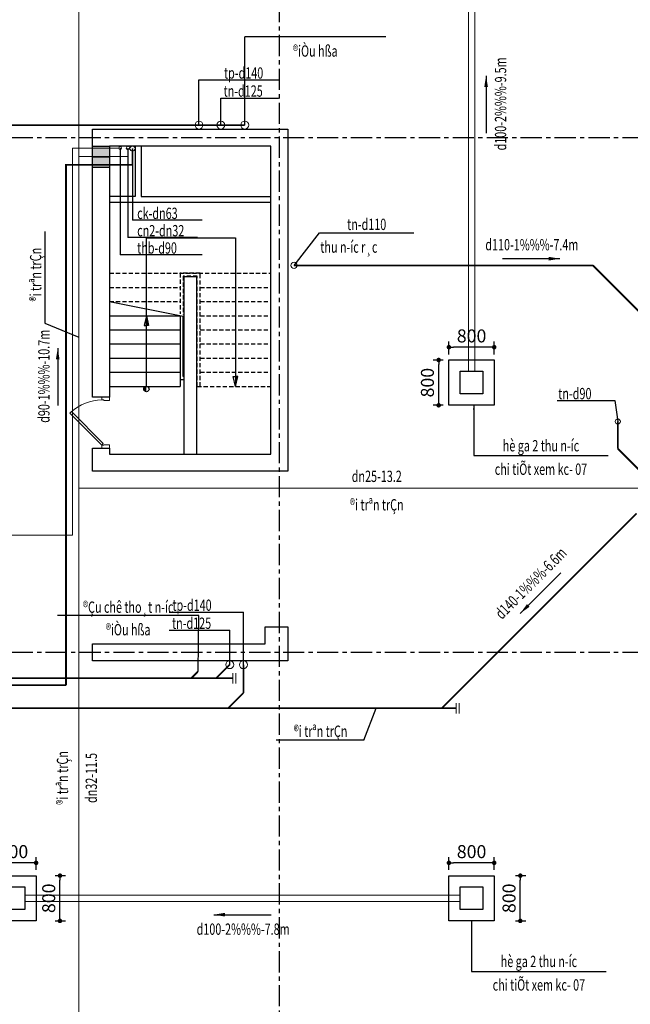
# Model space of a CAD drawing. Units: inches. Extents: x -431615 to 324728, y -144016 to 657712.
# Drawn here: x 191650 to 202446, y 20531 to 37939 of the extents above; entities that cross this region are included whole.
import ezdxf
from ezdxf.enums import TextEntityAlignment as Align

# ---------------------------------------------------------------- set-up
doc = ezdxf.new("R2010")
doc.units = ezdxf.units.IN
doc.header["$LTSCALE"] = 300
doc.header["$MEASUREMENT"] = 0
for name, pattern in [('CENTER', [2, 1.25, -0.25, 0.25, -0.25]), ('DASHED2', [0.375, 0.25, -0.125]), ('HIDDEN', [0.375, 0.25, -0.125])]:
    doc.linetypes.add(name, pattern=pattern)
for name, color, linetype in [('ATEXT', 3, 'Continuous'), ('dim', 37, 'Continuous'), ('khuat', 251, 'Continuous'), ('N_netdong', 8, 'Continuous'), ('THAY', 47, 'Continuous'), ('totuong', 250, 'Continuous'), ('TRUC', 251, 'CENTER'), ('TUONG', 8, 'Continuous')]:
    doc.layers.add(name, color=color, linetype=linetype)
for name, color, linetype, lineweight in [('cap nuoc', 3, 'Continuous', 20), ('CUA', 140, 'Continuous', 5), ('thoat nuoc', 6, 'Continuous', 20), ('thong hoi', 4, 'Continuous', 20)]:
    doc.layers.add(name, color=color, linetype=linetype, lineweight=lineweight)
doc.styles.add('avantH', font='VHAVAN.ttf')
doc.styles.add('NAM1', font='vnsimli.shx', dxfattribs={"width": 0.85, "height": 300})
doc.linetypes.add('NUOCXUOI', pattern='A,0.75,-0.155,[")",Standard,S=0.288,R=0,X=-0.1,Y=-0.144],0', length=0.905)
doc.dimstyles.new('100-a2', dxfattribs={"dimscale": 100, "dimtxt": 2.3, "dimasz": 0.8, "dimexe": 1, "dimexo": 1, "dimgap": 0.8, "dimtad": 1, "dimdec": 0, "dimzin": 3, "dimdsep": 46, "dimtxsty": 'avantH', "dimblk": 'DOT', "dimcen": 2.5, "dimclrd": 37, "dimclre": 37, "dimclrt": 56, "dimadec": 1, "dimazin": 0, "dimtfac": 0.75, "dimtdec": 0, "dimtix": 1, "dimtmove": 2, "dimatfit": 2, "dimfxl": 0, "dimtolj": 1, "dimtzin": 0, "dimarcsym": 0})

# ---------------------------------------------------------------- blocks, each defined once
blk = doc.blocks.new('*U74')
for points in [[(-128, -28), (-694, 537), (-666, 566), (-100, 0)], [(-950, 0), (-950, -140), (-890, -140), (-890, -40), (-900, -40), (-900, 0)], [(-50, 0), (-50, -140), (-110, -140), (-110, -40), (-100, -40), (-100, 0)]]:
    blk.add_lwpolyline(points, close=True)
at = {"color": 8}
blk.add_arc((-100, 0), 800, 137.866, 180, dxfattribs=at)
blk = doc.blocks.new('A$C5FD93229')
at = {"layer": 'totuong'}
for points in [[(24382.5, 22266.5), (24422.4, 22093.7), (24382.5, 22093.7)], [(25957.5, 21016.5), (25997.4, 21189.3), (25957.5, 21189.3)]]:
    blk.add_hatch(color=256, dxfattribs=at).paths.add_polyline_path(points)
h = blk.add_hatch(color=256, dxfattribs=at)
edge = h.paths.add_edge_path()
edge.add_ellipse((24382.5, 20969.8), major_axis=(33, 33), ratio=1, start_angle=45.00234, end_angle=135.00234)
edge.add_line((24335.8, 20969.8), (24335.8, 20969.8))
edge.add_line((24335.8, 20969.8), (24382.5, 20969.8))
edge.add_line((24382.5, 20969.8), (24382.5, 21016.5))
edge = h.paths.add_edge_path()
edge.add_line((24382.5, 20969.8), (24335.8, 20969.8))
edge.add_ellipse((24382.5, 20969.8), major_axis=(-33, 33), ratio=1, start_angle=45.0024, end_angle=135.00234)
edge.add_line((24382.5, 20923.2), (24382.5, 20969.8))
at = {"layer": 'khuat', "linetype": 'HIDDEN'}
for p, q in [((23732.5, 23016.5), (26582.5, 23016.5)), ((23732.5, 22766.5), (24982.5, 22766.5)), ((25332.5, 22766.5), (26582.5, 22766.5)), ((23732.5, 22516.5), (24982.5, 22516.5)), ((25332.5, 22516.5), (26582.5, 22516.5)), ((25332.5, 22266.5), (26582.5, 22266.5)), ((25332.5, 22016.5), (26582.5, 22016.5)), ((25332.5, 21766.5), (26582.5, 21766.5)), ((25332.5, 21516.5), (26582.5, 21516.5)), ((25332.5, 21266.5), (26582.5, 21266.5)), ((25282.5, 21016.5), (26582.5, 21016.5))]:
    blk.add_line(p, q, dxfattribs=at)
at = {"layer": 'khuat'}
blk.add_lwpolyline([(24382.5, 21016.5), (24382.5, 21016.5), (24382.5, 23641.5), (25957.5, 23641.5), (25957.5, 21016.5)], dxfattribs=at)
at = {"layer": 'khuat', "linetype": 'HIDDEN'}
for points in [[(25332.5, 21016.5), (25332.5, 21016.5), (25332.5, 23016.5), (24982.5, 23016.5), (24982.5, 22301.2)], [(25282.5, 21016.5), (25282.5, 21016.5), (25282.5, 22966.5), (25032.5, 22966.5), (25032.5, 22289.4)]]:
    blk.add_lwpolyline(points, dxfattribs=at)
at = {"layer": 'THAY'}
for p, q in [((23732.5, 22266.5), (24982.5, 22266.5)), ((23732.5, 22016.5), (24982.5, 22016.5)), ((23732.5, 21766.5), (24982.5, 21766.5)), ((23732.5, 21516.5), (24982.5, 21516.5)), ((23732.5, 21266.5), (24982.5, 21266.5)), ((24982.5, 21141.5), (24982.5, 21016.5)), ((23732.5, 21016.5), (24982.5, 21016.5))]:
    blk.add_line(p, q, dxfattribs=at)
for points in [[(24382.5, 22266.5), (24342.5, 22093.7), (24382.5, 22093.7)], [(24982.5, 22266.5), (24982.5, 21141.5), (25047.5, 21141.5)], [(25047.5, 21191.5), (25032.5, 21191.5), (25032.5, 22256.5)], [(25957.5, 21016.5), (25917.5, 21189.3), (25957.5, 21189.3)]]:
    blk.add_lwpolyline(points, dxfattribs=at)
blk.add_circle((24382.5, 20969.8), 46.6, dxfattribs=at)
at = {"layer": 'totuong'}
for points in [[(24382.5, 22266.5), (24422.4, 22093.7), (24382.5, 22093.7)], [(25957.5, 21016.5), (25997.4, 21189.3), (25957.5, 21189.3)]]:
    blk.add_lwpolyline(points, dxfattribs=at)
at = {"layer": 'TRUC', "color": 8}
for p, q in [((26732.5, 36231.8), (26732.5, 1365.6)), ((1000, 25416.5), (35612.4, 25416.5)), ((1000, 16316.5), (35612.4, 16316.5))]:
    blk.add_line(p, q, dxfattribs=at)
at = {"layer": 'TUONG'}
for p, q in [((25047.5, 22951.5), (25047.5, 19816.5)), ((25267.5, 22951.5), (25047.5, 22951.5)), ((25267.5, 22951.5), (25267.5, 19816.5))]:
    blk.add_line(p, q, dxfattribs=at)
for points in [[(23832.5, 19816.5), (26582.5, 19816.5), (26582.5, 25266.5), (23732.5, 25266.5), (23732.5, 20826.5), (23432.5, 20826.5), (23432.5, 25566.5), (26882.5, 25566.5), (26882.5, 19516.5), (23432.5, 19516.5), (23432.5, 19926.5), (23732.5, 19926.5), (23732.5, 19816.5), (23832.5, 19816.5)], [(24182.5, 25266.5), (24182.5, 24376.5), (23732.5, 24376.5)], [(24292.5, 25266.5), (24292.5, 24376.5), (25572.5, 24376.5), (25572.5, 24376.5), (25592.5, 24376.5), (25592.5, 24376.5), (25682.5, 24376.5), (25682.5, 24376.5), (26582.5, 24376.5)], [(26582.5, 24266.5), (23732.5, 24266.5)], [(23732.5, 22516.5), (25032.5, 22256.5)], [(26882.5, 16766.5), (26882.5, 16166.5), (23432.5, 16166.5), (23432.5, 16466.5), (26482.5, 16466.5), (26482.5, 16766.5), (26882.5, 16766.5)]]:
    blk.add_lwpolyline(points, dxfattribs=at)
at = {"layer": 'CUA', "color": 68, "linetype": 'DASHED2', "xscale": -1, "rotation": 90}
blk.add_blockref('*U74', (23592.5, 19876.5), dxfattribs=at)
blk = doc.blocks.new('_DOT')
at = {"color": 0, "linetype": 'ByBlock'}
blk.add_line((-0.5, 0), (-1, 0), dxfattribs=at)
at = {"color": 0, "linetype": 'ByBlock', "const_width": 0.5}
blk.add_lwpolyline([(-0.25, 0, 1), (0.25, 0, 1)], format="xyb", close=True, dxfattribs=at)
blk = doc.blocks.new('*D333')
at = {"layer": 'DEFPOINTS', "color": 0}
for p in [(200319, 22806), (200501, 22806), (200319, 22006)]:
    blk.add_point(p, dxfattribs=at)
at = {"layer": 'dim', "color": 37, "linetype": 'Continuous', "lineweight": -2}
for p, q in [((200419, 22806), (200601, 22806)), ((200501, 22086), (200501, 22726)), ((200419, 22006), (200601, 22006))]:
    blk.add_line(p, q, dxfattribs=at)
at = {"layer": 'dim', "color": 37, "lineweight": -2, "xscale": 80, "yscale": 80, "zscale": 80}
for p, rotation in [((200501, 22806), 90), ((200501, 22006), 270)]:
    blk.add_blockref('_DOT', p, dxfattribs=dict(at, rotation=rotation))
at = {"layer": 'dim', "color": 56, "insert": (200302, 22406), "char_height": 230, "attachment_point": 5, "rotation": 90, "style": 'avantH'}
blk.add_mtext('\\A1;800', dxfattribs=at)
blk = doc.blocks.new('*D334')
at = {"layer": 'DEFPOINTS', "color": 0}
for p in [(199240, 23032), (199240, 22806), (200040, 22806)]:
    blk.add_point(p, dxfattribs=at)
at = {"layer": 'dim', "color": 37, "linetype": 'Continuous', "lineweight": -2}
for p, q in [((199240, 22906), (199240, 23132)), ((199960, 23032), (199320, 23032)), ((200040, 22906), (200040, 23132))]:
    blk.add_line(p, q, dxfattribs=at)
at = {"layer": 'dim', "color": 37, "lineweight": -2, "xscale": 80, "yscale": 80, "zscale": 80, "rotation": 180}
blk.add_blockref('_DOT', (199240, 23032), dxfattribs=at)
at = {"layer": 'dim', "color": 37, "lineweight": -2, "xscale": 80, "yscale": 80, "zscale": 80}
blk.add_blockref('_DOT', (200040, 23032), dxfattribs=at)
at = {"layer": 'dim', "color": 56, "insert": (199640, 23231), "char_height": 230, "attachment_point": 5, "style": 'avantH'}
blk.add_mtext('\\A1;800', dxfattribs=at)
blk = doc.blocks.new('*D273')
at = {"layer": 'DEFPOINTS', "color": 0}
for p in [(199058, 31922), (199240, 31922), (199240, 31122)]:
    blk.add_point(p, dxfattribs=at)
at = {"layer": 'dim', "color": 37, "linetype": 'Continuous', "lineweight": -2}
for p, q in [((199140, 31922), (198958, 31922)), ((199058, 31202), (199058, 31842)), ((199140, 31122), (198958, 31122))]:
    blk.add_line(p, q, dxfattribs=at)
at = {"layer": 'dim', "color": 37, "lineweight": -2, "xscale": 80, "yscale": 80, "zscale": 80}
for p, rotation in [((199058, 31922), 90), ((199058, 31122), 270)]:
    blk.add_blockref('_DOT', p, dxfattribs=dict(at, rotation=rotation))
at = {"layer": 'dim', "color": 56, "insert": (198859, 31522), "char_height": 230, "attachment_point": 5, "rotation": 90, "style": 'avantH'}
blk.add_mtext('\\A1;800', dxfattribs=at)
blk = doc.blocks.new('*D274')
at = {"layer": 'DEFPOINTS', "color": 0}
for p in [(199240, 32149), (199240, 31922), (200040, 31922)]:
    blk.add_point(p, dxfattribs=at)
at = {"layer": 'dim', "color": 37, "linetype": 'Continuous', "lineweight": -2}
for p, q in [((199240, 32022), (199240, 32249)), ((200040, 32022), (200040, 32249)), ((199960, 32149), (199320, 32149))]:
    blk.add_line(p, q, dxfattribs=at)
at = {"layer": 'dim', "color": 37, "lineweight": -2, "xscale": 80, "yscale": 80, "zscale": 80, "rotation": 180}
blk.add_blockref('_DOT', (199240, 32149), dxfattribs=at)
at = {"layer": 'dim', "color": 37, "lineweight": -2, "xscale": 80, "yscale": 80, "zscale": 80}
blk.add_blockref('_DOT', (200040, 32149), dxfattribs=at)
at = {"layer": 'dim', "color": 56, "insert": (199640, 32348), "char_height": 230, "attachment_point": 5, "style": 'avantH'}
blk.add_mtext('\\A1;800', dxfattribs=at)
blk = doc.blocks.new('*D275')
at = {"layer": 'DEFPOINTS', "color": 0}
for p in [(192180, 22806), (192362, 22806), (192180, 22006)]:
    blk.add_point(p, dxfattribs=at)
at = {"layer": 'dim', "color": 37, "linetype": 'Continuous', "lineweight": -2}
for p, q in [((192280, 22806), (192462, 22806)), ((192362, 22086), (192362, 22726)), ((192280, 22006), (192462, 22006))]:
    blk.add_line(p, q, dxfattribs=at)
at = {"layer": 'dim', "color": 37, "lineweight": -2, "xscale": 80, "yscale": 80, "zscale": 80}
for p, rotation in [((192362, 22806), 90), ((192362, 22006), 270)]:
    blk.add_blockref('_DOT', p, dxfattribs=dict(at, rotation=rotation))
at = {"layer": 'dim', "color": 56, "insert": (192163, 22406), "char_height": 230, "attachment_point": 5, "rotation": 90, "style": 'avantH'}
blk.add_mtext('\\A1;800', dxfattribs=at)
blk = doc.blocks.new('*D276')
at = {"layer": 'DEFPOINTS', "color": 0}
for p in [(191140, 23032), (191140, 22806), (191940, 22806)]:
    blk.add_point(p, dxfattribs=at)
at = {"layer": 'dim', "color": 37, "linetype": 'Continuous', "lineweight": -2}
for p, q in [((191140, 22906), (191140, 23132)), ((191860, 23032), (191220, 23032)), ((191940, 22906), (191940, 23132))]:
    blk.add_line(p, q, dxfattribs=at)
at = {"layer": 'dim', "color": 37, "lineweight": -2, "xscale": 80, "yscale": 80, "zscale": 80, "rotation": 180}
blk.add_blockref('_DOT', (191140, 23032), dxfattribs=at)
at = {"layer": 'dim', "color": 37, "lineweight": -2, "xscale": 80, "yscale": 80, "zscale": 80}
blk.add_blockref('_DOT', (191940, 23032), dxfattribs=at)
at = {"layer": 'dim', "color": 56, "insert": (191540, 23231), "char_height": 230, "attachment_point": 5, "style": 'avantH'}
blk.add_mtext('\\A1;800', dxfattribs=at)

msp = doc.modelspace()

# ---------------------------------------------------------------- hatches: boundary and pattern name
h = msp.add_hatch(color=256)
h.paths.add_polyline_path([(193090, 35705.4), (193240, 35705.4), (193240, 35515.6), (193090, 35515.6)])
h.paths.add_polyline_path([(192940, 35705.4), (193090, 35705.4), (193090, 35515.6), (192940, 35515.6)])
h = msp.add_hatch(color=256)
h.paths.add_polyline_path([(193090, 35515.6), (193240, 35515.6), (193240, 35325.9), (193090, 35325.9)])
h.paths.add_polyline_path([(192940, 35515.6), (193090, 35515.6), (193090, 35325.9), (192940, 35325.9)])

# ---------------------------------------------------------------- linework, layer by layer
for points in [[(192940, 35705.4), (193240, 35705.4), (193240, 35515.6), (192940, 35515.6)], [(192940, 35515.6), (193240, 35515.6), (193240, 35325.9), (192940, 35325.9)], [(200040, 31122.4), (199240, 31122.4), (199240, 31922.4), (200040, 31922.4)], [(199840, 31322.4), (199440, 31322.4), (199440, 31722.4), (199840, 31722.4)], [(191940.2, 22005.5), (191140.2, 22005.5), (191140.2, 22805.5), (191940.2, 22805.5)], [(200040, 22005.5), (199240, 22005.5), (199240, 22805.5), (200040, 22805.5)], [(191740.2, 22205.5), (191340.2, 22205.5), (191340.2, 22605.5), (191740.2, 22605.5)], [(199840, 22205.5), (199440, 22205.5), (199440, 22605.5), (199840, 22605.5)]]:
    msp.add_lwpolyline(points, close=True)
at = {"layer": 'cap nuoc'}
for p, q in [((193564.2, 35520.7), (192692.8, 35520.7)), ((193564.2, 35669.8), (193564.2, 35520.7))]:
    msp.add_line(p, q, dxfattribs=at)
for points in [[(192692.8, 30220.4), (192692.8, 46489.2)], [(193402.4, 35669.8), (192585.3, 35669.8), (192585.3, 28825.4)], [(192692.8, 30220.4), (192692.8, 18736.8)], [(192692.8, 29655.4), (205890, 29655.4)], [(187139.5, 27889.7), (187139.5, 28825.4), (192585.3, 28825.4)]]:
    msp.add_lwpolyline(points, dxfattribs=at)
for centre, radius in [((193427.4, 35669.8), 25), ((193564.2, 35669.8), 31.5)]:
    msp.add_circle(centre, radius, dxfattribs=at)
at = {"layer": 'N_netdong'}
for p, q in [((198124, 37636.3, -51738.2), (195629.3, 37636.3, -51738.2)), ((195629.3, 36075.4), (195629.3, 37636.3, -51738.2)), ((194819.9, 36873), (196240, 36873)), ((194819.9, 36075.4), (194819.9, 36873, -27331.6)), ((195205.9, 36554), (196227.5, 36554)), ((195205.9, 36075.4), (195205.9, 36554)), ((193427.4, 35669.8), (193427.4, 33779.1)), ((193564.2, 35669.8), (193564.2, 34085.4)), ((193645, 35660.4), (193645, 34391.7)), ((194874.9, 34391.7), (193645, 34391.7)), ((196500, 33595.4), (196951.7, 34172.2)), ((196951.7, 34172.2), (198618.7, 34172.2)), ((194794.2, 34085.4), (193564.2, 34085.4)), ((194874.9, 33779.1), (193427.4, 33779.1)), ((201150.6, 31205.3), (202170.3, 31205.3)), ((202170.3, 31205.3), (202225, 30835.2)), ((194815.5, 27405.6), (192320.7, 27405.6)), ((194293.7, 27464.5, -51738.2), (195605, 27464.5, -51738.2)), ((194802.6, 26415.9), (194815.5, 27405.6)), ((195605, 26535.4), (195605, 27464.5)), ((194293.7, 27145.5, -51738.2), (195363.5, 27145.5, -51738.2)), ((195363.5, 26535.4), (195363.5, 27145.5))]:
    msp.add_line(p, q, dxfattribs=at)
for points in [[(192092.9, 34194.9), (192092.9, 32570.9), (192692.8, 32324.5)], [(197733.7, 25198.7), (197951, 25765.7)], [(197733.7, 25198.7), (196182.6, 25198.7)]]:
    msp.add_lwpolyline(points, dxfattribs=at)
at = {"layer": 'thoat nuoc'}
for p, q in [((195417.3, 26387.2), (195417.3, 26205.7)), ((195470.8, 26387.2), (195470.8, 26205.7)), ((199367.5, 25856.4), (199367.5, 25674.9)), ((199421, 25856.4), (199421, 25674.9))]:
    msp.add_line(p, q, dxfattribs=at)
for points in [[(199585, 31722.4), (199585, 41155.2)], [(199695, 31722.4), (199695, 41155.2)], [(199440, 22460.5), (191740.2, 22460.5)], [(199440, 22350.5), (191740.2, 22350.5)]]:
    msp.add_lwpolyline(points, dxfattribs=at)
at = {"layer": 'thoat nuoc', "linetype": 'NUOCXUOI', "ltscale": 0.8, "const_width": 30}
for points in [[(195205.9, 36075.4), (185591, 36075.4)], [(195629.3, 36075.4), (195205.9, 36075.4)], [(196500, 33595.4), (201783.9, 33595.4)], [(201783.9, 33595.4), (203245, 32134.3)], [(202225, 30835.2), (202225, 30355.8)], [(202225, 30355.8), (203245, 29335.8)], [(202557.6, 29208.5), (199114.8, 25765.7)], [(195363.5, 26535.4), (195124.5, 26296.4)], [(195605, 26535.4), (195605, 26034.9)], [(195417.3, 26296.4), (179330.2, 26296.4)], [(194802.6, 26415.9), (194683.1, 26296.4)], [(195605, 26034.9), (195335.8, 25765.7)], [(199367.5, 25765.7), (177873.7, 25765.7)]]:
    msp.add_lwpolyline(points, dxfattribs=at)
at = {"layer": 'thoat nuoc'}
for centre, radius in [((194819.9, 36075.4), 70), ((195205.9, 36075.4), 70), ((195629.3, 36075.4), 70), ((196500, 33595.4), 55), ((202225, 30835.2), 45), ((195363.5, 26535.4), 70), ((195605, 26535.4), 70)]:
    msp.add_circle(centre, radius, dxfattribs=at)
at = {"layer": 'thong hoi', "ltscale": 2, "const_width": 30}
for points in [[(193645, 35660.4), (193645, 35375.2)], [(192468.5, 26172.4), (192468.5, 35375.2), (193645, 35375.2)], [(192468.5, 26172.4), (177933.7, 26172.4)]]:
    msp.add_lwpolyline(points, dxfattribs=at)
at = {"layer": 'thong hoi', "ltscale": 2}
msp.add_circle((193645, 35660.4), 45, dxfattribs=at)

# ---------------------------------------------------------------- block references
at = {"layer": 'khuat'}
msp.add_blockref('A$C5FD93229', (169507.5, 10438.9), dxfattribs=at)

# ---------------------------------------------------------------- texts
at = {"layer": 'ATEXT', "ltscale": 3, "style": 'NAM1', "width": 0.7}
for s, rotation, p in [('®iÒu hßa', 360, (196876.6, 37285, -51738.2)), ('d100-2%%%-9.5m', 90, (200252.2, 36449.5)), ('d110-1%%%-7.4m', 360, (200705.3, 33860.9)), ('®i trªn trÇn', 90, (192032, 33430.9)), ('d90-1%%%-10.7m', 90, (192177.8, 31634.2)), ('d140-1%%%-6.6m', 45, (200756.9, 27906.4)), ('®Çu chê tho¸t n\xadíc', 360, (193568.1, 27453)), ('®iÒu hßa', 360, (193568.1, 27054.3)), ('®i trªn trÇn', 360, (196969.7, 25259.6)), ('d100-2%%%-7.8m', 360, (195600.7, 21760))]:
    msp.add_text(s, height=200, rotation=rotation, dxfattribs=at).set_placement(p, align=Align.CENTER)
for s, height, p in [('tp-d140', 200, (195262.8, 36896.2)), ('tn-d125', 200, (195256.1, 36577.2)), ('ck-dn63', 200, (193727, 34415)), ('cn2-dn32', 200, (193727, 34108.7)), ('thb-d90', 200, (193727, 33802.4)), ('thu n\xadíc r¸c', 200, (196965.4, 33818.5)), ('tn-d90', 201, (201172, 31227.6)), ('tp-d140', 200, (194350.6, 27487.7, -51738.2)), ('tn-d125', 200, (194344, 27168.7, -51738.2))]:
    msp.add_text(s, height=height, dxfattribs=at).set_placement(p)
for s, p in [('tn-d110', (197785.2, 34220.5)), ('hè ga 2 thu n\xadíc', (200866.8, 30307)), ('chi tiÕt xem kc- 07', (200866.8, 29891.4)), ('dn25-13.2', (197963.7, 29765.8, 0)), ('®i trªn trÇn', (197963.7, 29262.8, 0)), ('hè ga 2 thu n\xadíc', (200829.9, 21190)), ('chi tiÕt xem kc- 07', (200829.9, 20774.5))]:
    msp.add_text(s, height=200, dxfattribs=at).set_placement(p, align=Align.CENTER)
for s, p in [('®i trªn trÇn', (192432.2, 24533.2, 0)), ('dn32-11.5', (192941.7, 24533.2, 0))]:
    msp.add_text(s, height=200, rotation=90, dxfattribs=at).set_placement(p, align=Align.MIDDLE)

# ---------------------------------------------------------------- dimensions: what is measured, and where the dimension line sits
at = {"layer": 'dim'}
for p1, p2, distance, picture, middle in [((200040, 31922.4), (199240, 31922.4), -226.3, '*D274', (199640, 32347.7)), ((199240, 31122.4), (199240, 31922.4), 182.4, '*D273', (198858.7, 31522.4)), ((191940.2, 22805.5), (191140.2, 22805.5), -226.3, '*D276', (191540.2, 23230.7)), ((200040, 22805.5), (199240, 22805.5), -226.3, '*D334', (199640, 23230.7)), ((192179.9, 22005.5), (192179.9, 22805.5), -182.4, '*D275', (192163.3, 22405.5)), ((200319.1, 22005.5), (200319.1, 22805.5), -182.4, '*D333', (200302.5, 22405.5))]:
    dim = msp.add_aligned_dim(p1=p1, p2=p2, distance=distance, dimstyle='100-a2', dxfattribs=at)
    dim.commit()
    dim.dimension.update_dxf_attribs({"geometry": picture, "text_midpoint": middle})

# ---------------------------------------------------------------- leaders
at = {"layer": 'N_netdong'}
for points in [[(199676.8, 31122.4), (199676.8, 30231.4), (202056.7, 30231.4)], [(199640, 22005.5), (199640, 21114.4), (202019.8, 21114.4)]]:
    msp.add_leader(points, dimstyle='100-a2', override={"dimclrd": 8}, dxfattribs=at)
at = {"layer": 'thoat nuoc'}
for points in [[(199896.5, 36947.1), (199896.5, 35930.6)], [(201202.9, 33713.4), (200186.4, 33713.4)], [(192322.2, 32131.8), (192322.2, 31115.3)], [(200501.3, 27442.3), (201220, 28161)], [(195081.9, 22116), (196098.4, 22116)]]:
    msp.add_leader(points, dimstyle='100-a2', override={"dimasz": 2, "dimtad": 0, "dimclrd": 6}, dxfattribs=at)

doc.saveas('drawing.dxf')
